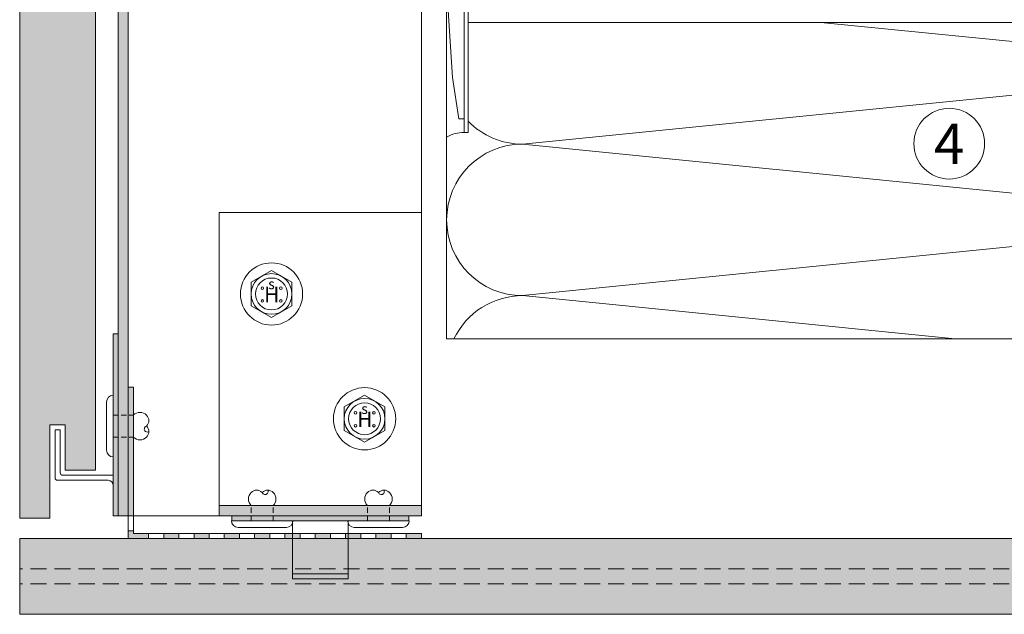
# Model space of a CAD drawing. Units: millimetres. Extents: x 2475 to 6383, y 1496 to 4153.
# Drawn here: x 3358 to 3553, y 2150 to 2268 of the extents above; entities that cross this region are included whole.
import ezdxf

# ---------------------------------------------------------------- set-up
doc = ezdxf.new("R2010")
doc.units = ezdxf.units.MM
doc.linetypes.add('VERDECKT2', pattern=[4.7625, 3.175, -1.5875])
doc.layers.add('70%', color=7, linetype='Continuous', transparency=0.7)
doc.layers.add('90%', color=7, linetype='Continuous', transparency=0.9)
for name, color, linetype, lineweight in [('Schmale Strichlierte Volllinie_Grau', 252, 'VERDECKT2', 13), ('Schmale Volllinie', 7, 'Continuous', 13), ('Schmale Volllinie_Blau', 5, 'Continuous', 13), ('Schmale Volllinie_Grau', 252, 'Continuous', 13), ('Schmale Volllinie_Rot', 1, 'Continuous', 13), ('Text', 7, 'Continuous', 13)]:
    doc.layers.add(name, color=color, linetype=linetype, lineweight=lineweight)
doc.layers.add('Schraffur blau 80 %', color=5, linetype='Continuous', lineweight=13, transparency=0.65)
doc.styles.add('ARIAL', font='arial.ttf')
doc.styles.get("Standard").update_dxf_attribs({"font": 'arial.ttf'})

# ---------------------------------------------------------------- blocks, each defined once
blk = doc.blocks.new('Befestigung WD')
at = {"layer": 'Schmale Volllinie_Rot'}
for p, q in [((-155.41, -21.8), (-155.41, 37.99)), ((-155.41, 37.99), (-154.66, 37.99)), ((-154.65, -21.8), (-154.66, 37.99)), ((-156.47, 35.29), (-157.75, 27.06)), ((-156.47, 35.29), (-155.41, 35.29)), ((-157.75, 27.06), (-158.61, 13.81)), ((0, 16.4), (-154.65, 16.4)), ((21.09, 12.3), (0, 16.4)), ((-158.61, 13.81), (-158.91, 11.59)), ((21.09, 4.1), (21.09, 12.3)), ((-158.91, 4.6), (-158.91, 11.59)), ((20.89, 11.49), (18.89, 11.49)), ((18.89, 11.49), (18.89, 4.69)), ((20.89, 11.49), (20.89, 4.69)), ((20.89, 9.77), (40.11, 9.09)), ((-158.41, 8.43), (-158.91, 8.43)), ((-158.36, 8.64), (-158.41, 8.53)), ((-158.41, 8.53), (-158.41, 8.43)), ((-158.22, 8.73), (-158.36, 8.64)), ((-157.95, 8.79), (-158.22, 8.73)), ((-157.41, 8.91), (-157.95, 8.79)), ((-157.41, 7.28), (-157.41, 8.91)), ((57.63, 9.09), (40.11, 9.09)), ((58.67, 9.23), (65.09, 8.09)), ((58.67, 6.95), (65.09, 8.09)), ((-158.41, 7.76), (-158.91, 7.76)), ((-158.41, 7.66), (-158.41, 7.76)), ((-158.36, 7.55), (-158.41, 7.66)), ((-158.22, 7.46), (-158.36, 7.55)), ((-157.95, 7.4), (-158.22, 7.46)), ((-157.41, 7.28), (-157.95, 7.4)), ((20.89, 6.42), (40.11, 7.09)), ((40.11, 7.09), (57.63, 7.09)), ((-158.61, 2.38), (-158.91, 4.6)), ((21.09, 4.1), (0, 0)), ((20.89, 4.69), (18.89, 4.69)), ((-157.75, -10.87), (-158.61, 2.38)), ((0, 0), (-154.65, 0)), ((-156.47, -19.1), (-157.75, -10.87)), ((-156.47, -19.1), (-155.41, -19.1)), ((-155.41, -21.8), (-154.65, -21.8))]:
    blk.add_line(p, q, dxfattribs=at)
for centre, start, end in [((-155.53, 44.73), 239.8998, 271.0017), ((-155.53, -28.54), 88.9983, 120.1002)]:
    blk.add_arc(centre, 6.74, start, end, dxfattribs=at)
for points, knots in [([(47.83, 9.09), (48.13, 9.09), (48.44, 9.14), (49.07, 9.26), (49.39, 9.35), (49.7, 9.44)], [0, 0, 0, 0, 0.5, 0.5, 1, 1, 1, 1]), ([(58.18, 9.43), (57.85, 9.43), (57.51, 9.43), (55.85, 9.43), (54.52, 9.43), (52.02, 9.44), (50.86, 9.44), (49.7, 9.44)], [0, 0, 0, 0, 0.117921, 0.117921, 0.589606, 0.589606, 1, 1, 1, 1]), ([(49.7, 9.44), (50.04, 9.44), (50.37, 9.44), (52.03, 9.44), (53.37, 9.44), (55.86, 9.43), (57.02, 9.43), (58.18, 9.43)], [0, 0, 0, 0, 0.117921, 0.117921, 0.589606, 0.589606, 1, 1, 1, 1]), ([(57.63, 9.09), (57.77, 9.09), (57.91, 9.1), (58.18, 9.11), (58.32, 9.12), (58.49, 9.14), (58.52, 9.15), (58.59, 9.16), (58.62, 9.17), (58.66, 9.2), (58.67, 9.2), (58.68, 9.23), (58.67, 9.24), (58.64, 9.27), (58.61, 9.29), (58.52, 9.34), (58.45, 9.36), (58.32, 9.4), (58.25, 9.42), (58.18, 9.43)], [0, 0, 0, 0, 0.25, 0.25, 0.5, 0.5, 0.5625, 0.5625, 0.625, 0.625, 0.65625, 0.65625, 0.6875, 0.6875, 0.75, 0.75, 0.875, 0.875, 1, 1, 1, 1]), ([(47.83, 7.09), (48.13, 7.09), (48.44, 7.05), (49.07, 6.92), (49.39, 6.84), (49.7, 6.75)], [0, 0, 0, 0, 0.5, 0.5, 1, 1, 1, 1]), ([(58.18, 6.76), (57.85, 6.76), (57.51, 6.76), (55.85, 6.75), (54.52, 6.75), (52.02, 6.75), (50.86, 6.75), (49.7, 6.75)], [0, 0, 0, 0, 0.117921, 0.117921, 0.589606, 0.589606, 1, 1, 1, 1]), ([(49.7, 6.75), (50.04, 6.75), (50.37, 6.75), (52.03, 6.75), (53.37, 6.75), (55.86, 6.75), (57.02, 6.76), (58.18, 6.76)], [0, 0, 0, 0, 0.117921, 0.117921, 0.589606, 0.589606, 1, 1, 1, 1]), ([(58.18, 6.76), (58.25, 6.77), (58.32, 6.79), (58.46, 6.83), (58.53, 6.86), (58.62, 6.9), (58.65, 6.92), (58.67, 6.95), (58.68, 6.97), (58.66, 6.99), (58.65, 7), (58.61, 7.02), (58.58, 7.03), (58.52, 7.04), (58.49, 7.05), (58.32, 7.07), (58.18, 7.08), (57.9, 7.09), (57.77, 7.09), (57.63, 7.09)], [0, 0, 0, 0, 0.125, 0.125, 0.25, 0.25, 0.3125, 0.3125, 0.34375, 0.34375, 0.375, 0.375, 0.4375, 0.4375, 0.5, 0.5, 0.75, 0.75, 1, 1, 1, 1])]:
    blk.add_open_spline(points, degree=3, knots=knots, dxfattribs=at)
for points in [[(57.63, 9.09), (54.36, 9.09), (51.09, 9.09), (47.83, 9.09)], [(57.63, 7.09), (54.36, 7.09), (51.09, 7.09), (47.83, 7.09)]]:
    blk.add_open_spline(points, degree=3, dxfattribs=at)
blk = doc.blocks.new('HS-Schraube')
at = {"layer": 'Schmale Volllinie_Blau'}
blk.add_lwpolyline([(-4.03, 2.33), (0, 4.66), (4.03, 2.33), (4.03, -2.33), (0, -4.66), (-4.03, -2.33), (-4.03, 2.33)], dxfattribs=at)
for centre, radius in [((0, 0), 6.16), ((0, 0), 4.03), ((0, 0), 3.16), ((-1.81, 1.16), 0.255), ((1.85, 1.16), 0.255), ((-1.81, -1.38), 0.255), ((1.85, -1.38), 0.255)]:
    blk.add_circle(centre, radius, dxfattribs=at)
at = {"layer": 'Schmale Volllinie_Blau', "style": 'ARIAL'}
for s, height, p in [('s', 2.04, (-0.66, 0.95)), ('H', 3.06, (-1.48, -1.63))]:
    blk.add_text(s, height=height, dxfattribs=at).set_placement(p)
blk = doc.blocks.new('Endleiste clamps-ES')
at = {"layer": 'Schraffur blau 80 %'}
h = blk.add_hatch(color=256, dxfattribs=at)
h.dxf.hatch_style = 1
h.paths.add_polyline_path([(0, 17.99), (-1, 17.99), (-1, -11.99), (-1, -17.99), (0, -17.99)])
at = {"layer": 'Schmale Volllinie'}
for p, q in [((0, 17.99), (-1, 17.99)), ((-1, 17.99), (-1, -11.99)), ((0, 17.99), (0, -17.99)), ((-11.49, -1), (-12.49, -1)), ((-12.49, -10.49), (-12.49, -1)), ((-11.49, -9.49), (-11.49, -1)), ((-2, -10.99), (-11.99, -10.99)), ((-1, -9.99), (-10.99, -9.99)), ((-1, -11.99), (-1, -17.99)), ((0, -17.99), (-1, -17.99))]:
    blk.add_line(p, q, dxfattribs=at)
for centre, radius, start, end in [((-10.99, -9.49), 0.5, 180, 270), ((-11.99, -10.49), 0.5, 180, 270), ((-2, -11.99), 0.999, 0, 90)]:
    blk.add_arc(centre, radius, start, end, dxfattribs=at)
blk = doc.blocks.new('Niete clamps')
at = {"layer": 'Schmale Strichlierte Volllinie_Grau', "ltscale": 0.33}
for p, q in [((-2.18, 0), (-2.18, 3)), ((2.18, 0), (2.18, 3))]:
    blk.add_line(p, q, dxfattribs=at)
at = {"layer": 'Schmale Volllinie_Grau'}
for p, q in [((-6.09, 0), (6.09, 0)), ((-4.78, -1.31), (4.78, -1.31))]:
    blk.add_line(p, q, dxfattribs=at)
for centre, radius, start, end in [((-1.09, 4.52), 1.54, 45, 135), ((1.09, 4.52), 1.54, 45, 135), ((0.57, 5.76), 0.594, 194.6957, 30.3043), ((-0.87, 4.3), 1.85, 135, 225), ((0.87, 4.3), 1.85, 315, 45), ((-4.78, 0), 1.31, 180, 270), ((4.78, 0), 1.31, 270, 0)]:
    blk.add_arc(centre, radius, start, end, dxfattribs=at)
blk = doc.blocks.new('clamps-ES-schmal')
at = {"layer": 'Schraffur blau 80 %'}
h = blk.add_hatch(color=256, dxfattribs=at)
h.dxf.hatch_style = 1
h.paths.add_polyline_path([(17.5, 0), (-17.5, 0), (-17.5, -1), (17.5, -1)])
at = {"layer": 'Schmale Volllinie'}
for points in [[(-17.5, -1), (-17.5, 0)], [(-17.5, 0), (17.5, 0)], [(17.5, -1), (17.5, 0)], [(-17.5, -1), (17.5, -1)], [(-5.5, -12.5), (-5.5, -1)], [(5.5, -12.5), (5.5, -1)], [(-5.5, -11.5), (5.5, -11.5)], [(-5.5, -12.5), (5.5, -12.5)]]:
    blk.add_lwpolyline(points, dxfattribs=at)
at = {"layer": 'Schraffur blau 80 %'}
for p in [(-11.5, -1), (11.5, -1)]:
    blk.add_blockref('Niete clamps', p, dxfattribs=at)

msp = doc.modelspace()

# ---------------------------------------------------------------- hatches: boundary and pattern name
at = {"layer": '70%'}
h = msp.add_hatch(color=256, dxfattribs=at)
h.dxf.hatch_style = 1
h.paths.add_polyline_path([(3389.28, 2166.29), (3386.28, 2166.29), (3386.28, 2165.29), (3389.28, 2165.29)])
h.paths.add_polyline_path([(3395.28, 2166.29), (3392.28, 2166.29), (3392.28, 2165.29), (3395.28, 2165.29)])
h.paths.add_polyline_path([(3401.28, 2166.29), (3398.28, 2166.29), (3398.28, 2165.29), (3401.28, 2165.29)])
h.paths.add_polyline_path([(3407.28, 2166.29), (3404.28, 2166.29), (3404.28, 2165.29), (3407.28, 2165.29)])
h.paths.add_polyline_path([(3413.28, 2166.29), (3410.3, 2166.29), (3410.28, 2166.27), (3410.28, 2165.29), (3413.28, 2165.29)])
h.paths.add_polyline_path([(3419.28, 2166.29), (3416.28, 2166.29), (3416.28, 2165.29), (3419.28, 2165.29)])
h.paths.add_polyline_path([(3425.28, 2166.29), (3422.28, 2166.29), (3422.28, 2165.29), (3425.28, 2165.29)])
h.paths.add_polyline_path([(3431.28, 2166.29), (3428.28, 2166.29), (3428.28, 2165.29), (3431.28, 2165.29)])
h.paths.add_polyline_path([(3437.28, 2166.28), (3437.27, 2166.29), (3434.28, 2166.29), (3434.28, 2165.29), (3437.28, 2165.29)])
h.paths.add_polyline_path([(3380.28, 2166.79), (3379.28, 2166.79), (3379.28, 2165.29), (3383.28, 2165.29), (3383.28, 2166.29), (3380.28, 2166.29)])
h.paths.add_polyline_path([(3379.28, 2169.82), (3380.28, 2169.82), (3380.28, 2195.29), (3379.28, 2195.29)])
at = {"layer": '90%'}
h = msp.add_hatch(color=256, dxfattribs=at)
h.dxf.hatch_style = 1
h.paths.add_polyline_path([(3363.78, 2169.32), (3363.78, 2187.81), (3366.78, 2187.81), (3366.78, 2178.81), (3372.78, 2178.81), (3372.78, 2517.81), (3357.78, 2517.81), (3357.78, 2169.32)])
h = msp.add_hatch(color=256, dxfattribs=at)
h.dxf.hatch_style = 1
h.paths.add_polyline_path([(3437.28, 2171.82), (3397.28, 2171.82), (3397.28, 2169.82), (3437.28, 2169.82)])
h = msp.add_hatch(color=256, dxfattribs=at)
h.dxf.hatch_style = 1
h.paths.add_polyline_path([(3357.78, 2165.29), (3357.78, 2150.29), (3620.28, 2150.29), (3620.28, 2165.29)])
at = {"layer": 'Schraffur blau 80 %'}
h = msp.add_hatch(color=256, dxfattribs=at)
h.dxf.hatch_style = 1
h.paths.add_polyline_path([(3379.28, 2517.81), (3377.28, 2517.81), (3377.28, 2169.82), (3379.28, 2169.82)])

# ---------------------------------------------------------------- linework, layer by layer
at = {"layer": 'Schmale Strichlierte Volllinie_Grau', "ltscale": 0.33}
for p, q in [((3376.28, 2189.73), (3380.28, 2189.73)), ((3376.28, 2185.38), (3380.28, 2185.38))]:
    msp.add_line(p, q, dxfattribs=at)
at = {"layer": 'Schmale Strichlierte Volllinie_Grau'}
for p, q in [((3620.28, 2159.32), (3357.78, 2159.32)), ((3620.28, 2156.32), (3357.78, 2156.32))]:
    msp.add_line(p, q, dxfattribs=at)
at = {"layer": 'Schmale Volllinie'}
for p, q in [((3377.28, 2517.81), (3377.28, 2169.82)), ((3379.28, 2517.81), (3379.28, 2169.82)), ((3437.28, 2330.97), (3437.28, 2169.82)), ((3397.28, 2171.82), (3437.28, 2171.82)), ((3437.28, 2169.82), (3377.28, 2169.82))]:
    msp.add_line(p, q, dxfattribs=at)
for points in [[(3437.28, 2229.82), (3397.28, 2229.82), (3397.28, 2169.82)], [(3434.78, 2168.82), (3434.78, 2169.82)]]:
    msp.add_lwpolyline(points, dxfattribs=at)
msp.add_circle((3541.74, 2243.48), 7, dxfattribs=at)
at = {"layer": 'Schmale Volllinie_Grau'}
for p, q in [((3357.78, 2517.81), (3357.78, 2169.32)), ((3372.78, 2178.81), (3372.78, 2517.81)), ((3442.28, 2330.97), (3442.28, 2204.82)), ((3607.28, 2258.39), (3516.34, 2267.48)), ((3457.28, 2243.39), (3607.28, 2258.39)), ((3607.28, 2228.39), (3457.28, 2243.39)), ((3457.28, 2213.39), (3607.28, 2228.39)), ((3542.93, 2204.82), (3457.28, 2213.39)), ((3622.28, 2204.82), (3442.28, 2204.82)), ((3374.97, 2192.34), (3374.97, 2182.77)), ((3376.28, 2193.64), (3376.28, 2181.46)), ((3363.78, 2169.32), (3363.78, 2187.81)), ((3363.78, 2187.81), (3366.78, 2187.81)), ((3366.78, 2187.81), (3366.78, 2178.81)), ((3366.78, 2178.81), (3372.78, 2178.81)), ((3357.78, 2169.32), (3363.78, 2169.32)), ((3380.28, 2166.79), (3379.28, 2166.79))]:
    msp.add_line(p, q, dxfattribs=at)
for points in [[(3437.28, 2166.29), (3380.28, 2166.29), (3380.28, 2195.29), (3379.28, 2195.29), (3379.28, 2165.29), (3437.28, 2165.29)], [(3383.28, 2165.29), (3383.28, 2166.29)], [(3386.28, 2166.29), (3386.28, 2165.29)], [(3389.28, 2165.29), (3389.28, 2166.29)], [(3392.28, 2166.29), (3392.28, 2165.29)], [(3395.28, 2165.29), (3395.28, 2166.29)], [(3398.28, 2166.29), (3398.28, 2165.29)], [(3401.28, 2165.29), (3401.28, 2166.29)], [(3404.28, 2166.29), (3404.28, 2165.29)], [(3407.28, 2165.29), (3407.28, 2166.29)], [(3410.3, 2166.29), (3410.28, 2166.27), (3410.28, 2165.29)], [(3413.28, 2165.29), (3413.28, 2166.29)], [(3416.28, 2166.29), (3416.28, 2165.29)], [(3419.28, 2165.29), (3419.28, 2166.29)], [(3422.28, 2166.29), (3422.28, 2165.29)], [(3425.28, 2165.29), (3425.28, 2166.29)], [(3428.28, 2166.29), (3428.28, 2165.29)], [(3431.28, 2165.29), (3431.28, 2166.29)], [(3434.28, 2166.29), (3434.28, 2165.29)], [(3437.28, 2165.29), (3437.28, 2166.28), (3437.27, 2166.29)]]:
    msp.add_lwpolyline(points, dxfattribs=at)
msp.add_lwpolyline([(3357.78, 2165.29), (3357.78, 2150.29), (3620.28, 2150.29), (3620.28, 2165.29)], close=True, dxfattribs=at)
for centre, radius, start, end in [((3457.28, 2258.39), 15, 224.1331, 270), ((3457.28, 2228.39), 15, 90, 270), ((3457.28, 2198.39), 15, 90, 154.5969), ((3376.28, 2192.34), 1.31, 90, 180), ((3381.58, 2188.42), 1.85, 45, 135), ((3381.8, 2188.64), 1.54, 315, 45), ((3383.04, 2186.98), 0.594, 104.6957, 300.3043), ((3381.8, 2186.47), 1.54, 315, 45), ((3381.58, 2186.68), 1.85, 225, 315), ((3376.28, 2182.77), 1.31, 180, 270)]:
    msp.add_arc(centre, radius, start, end, dxfattribs=at)

# ---------------------------------------------------------------- block references
for name, p in [('Befestigung WD', (3601.16, 2267.48)), ('HS-Schraube', (3407.62, 2213.72)), ('HS-Schraube', (3426.04, 2189.01))]:
    msp.add_blockref(name, p)
at = {"layer": 'Schraffur blau 80 %'}
for name, p in [('Endleiste clamps-ES', (3377.28, 2187.81)), ('clamps-ES-schmal', (3417.28, 2169.82))]:
    msp.add_blockref(name, p, dxfattribs=at)

# ---------------------------------------------------------------- texts
at = {"layer": 'Text'}
msp.add_text('4', height=8, dxfattribs=at).set_placement((3538.7, 2239.47))

doc.saveas('drawing.dxf')
